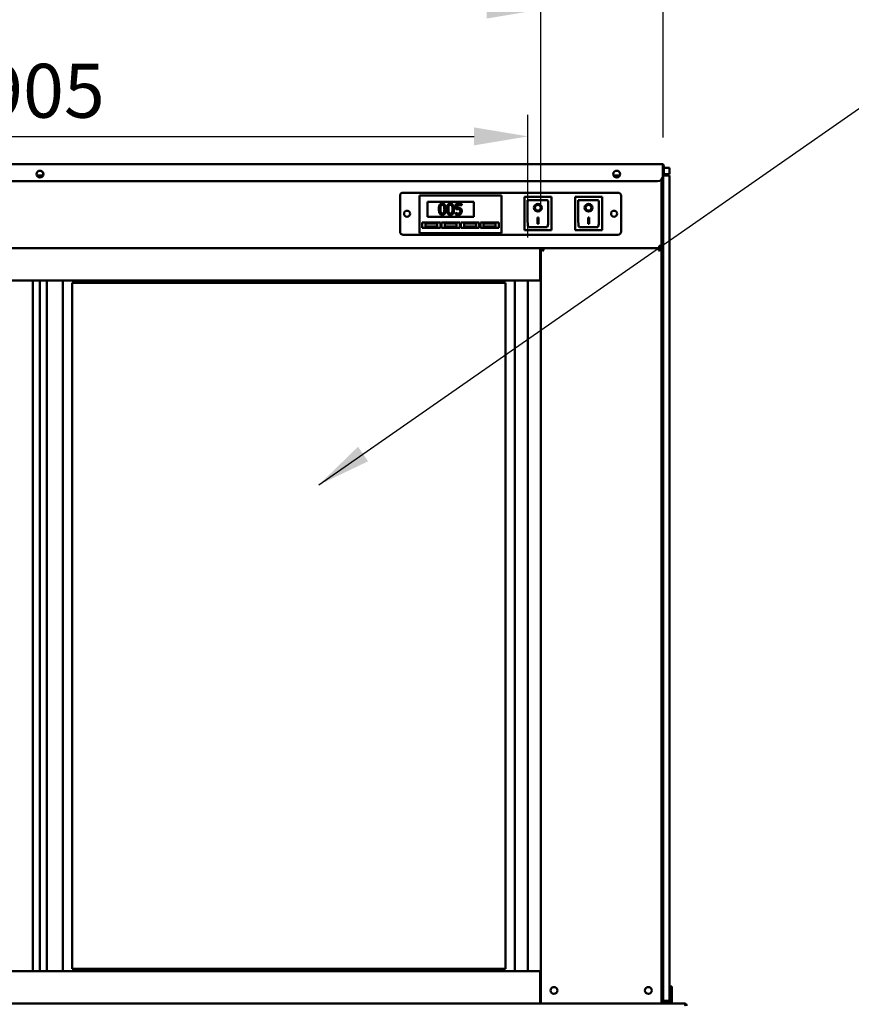
# Model space of a CAD drawing. Units: millimetres. Extents: x 65 to 5840, y 100 to 4100.
# Drawn here: x 1266 to 2037, y 1793 to 2706 of the extents above; entities that cross this region are included whole.
import ezdxf

# ---------------------------------------------------------------- set-up
doc = ezdxf.new("R2010")
doc.units = ezdxf.units.MM
doc.header["$LTSCALE"] = 20
for name, color, linetype, lineweight in [('Dimension (ISO)', 7, 'Continuous', 25), ('Symbol (ISO)', 7, 'Continuous', 25), ('Visible (ISO)', 7, 'Continuous', 50)]:
    doc.layers.add(name, color=color, linetype=linetype, lineweight=lineweight)
doc.styles.add('Note Text (ISO)', font='tahoma.ttf')
doc.dimstyles.new('Default (ISO)', dxfattribs={"dimscale": 20, "dimtxt": 2.5, "dimasz": 2.5, "dimexe": 1, "dimexo": 2, "dimgap": 0.762, "dimtad": 1, "dimtoh": 1, "dimdec": 1, "dimrnd": 1e-08, "dimzin": 0, "dimdsep": 46, "dimtxsty": 'Note Text (ISO)', "dimcen": 0.09, "dimdle": 10, "dimclrd": 256, "dimclre": 256, "dimclrt": 256, "dimadec": 1, "dimazin": 0, "dimtfac": 1.40208, "dimtmove": 0, "dimatfit": 3, "dimfxl": 1, "dimtolj": 1, "dimtzin": 0, "dimlwd": -1, "dimlwe": -1, "dimarcsym": 0})
doc.dimstyles.new('Default - Method 1b (ISO)$7', dxfattribs={"dimscale": 20, "dimtxt": 2.5, "dimasz": 2.5, "dimexe": 3.175, "dimexo": 0, "dimgap": 0.762, "dimtad": 1, "dimtoh": 1, "dimrnd": 1e-08, "dimtxsty": 'Note Text (ISO)', "dimcen": 0.09, "dimdle": 10, "dimclrd": 256, "dimclre": 256, "dimclrt": 256, "dimazin": 2, "dimtfac": 1.4, "dimtmove": 0, "dimatfit": 3, "dimfxl": 1, "dimtolj": 1, "dimlwd": -1, "dimlwe": -1, "dimarcsym": 0})

# ---------------------------------------------------------------- blocks, each defined once
blk = doc.blocks.new('*D14')
at = {"layer": 'Defpoints', "color": 0, "transparency": 16777216}
for p in [(1737.35, 2597.58), (831.95, 2463.91), (1737.35, 2463.91)]:
    blk.add_point(p, dxfattribs=at)
at = {"layer": 'Dimension (ISO)', "transparency": 16777216}
for p, q in [((831.95, 2503.91), (831.95, 2617.58)), ((1737.35, 2503.91), (1737.35, 2617.58)), ((881.95, 2597.58), (1687.35, 2597.58))]:
    blk.add_line(p, q, dxfattribs=at)
for points in [[(881.95, 2605.91), (881.95, 2589.25), (831.95, 2597.58)], [(1687.35, 2605.91), (1687.35, 2589.25), (1737.35, 2597.58)]]:
    blk.add_solid(points, dxfattribs=at)
at = {"layer": 'Dimension (ISO)', "transparency": 16777216, "insert": (1231.25, 2664.87), "char_height": 50, "attachment_point": 1, "style": 'Note Text (ISO)'}
blk.add_mtext('\\A1;905', dxfattribs=at)
blk = doc.blocks.new('*D15')
at = {"layer": 'Defpoints', "color": 0, "transparency": 16777216}
for p in [(1749.2, 2715.18), (820.1, 2493.91), (1749.2, 2493.91)]:
    blk.add_point(p, dxfattribs=at)
at = {"layer": 'Dimension (ISO)', "transparency": 16777216}
for p, q in [((820.1, 2533.91), (820.1, 2735.18)), ((1749.2, 2533.91), (1749.2, 2735.18)), ((870.1, 2715.18), (1699.2, 2715.18))]:
    blk.add_line(p, q, dxfattribs=at)
for points in [[(870.1, 2723.51), (870.1, 2706.84), (820.1, 2715.18)], [(1699.2, 2723.51), (1699.2, 2706.84), (1749.2, 2715.18)]]:
    blk.add_solid(points, dxfattribs=at)
at = {"layer": 'Dimension (ISO)', "transparency": 16777216, "insert": (1230.88, 2782.43), "char_height": 50, "attachment_point": 1, "style": 'Note Text (ISO)'}
blk.add_mtext('\\A1;929', dxfattribs=at)
blk = doc.blocks.new('*D16')
at = {"layer": 'Defpoints', "color": 0, "transparency": 16777216}
for p in [(1862.7, 2843.23), (706.6, 2556.41), (1862.7, 2556.41)]:
    blk.add_point(p, dxfattribs=at)
at = {"layer": 'Dimension (ISO)', "transparency": 16777216}
for p, q in [((706.6, 2596.41), (706.6, 2863.23)), ((1862.7, 2596.41), (1862.7, 2863.23)), ((756.6, 2843.23), (1812.7, 2843.23))]:
    blk.add_line(p, q, dxfattribs=at)
for points in [[(756.6, 2851.56), (756.6, 2834.9), (706.6, 2843.23)], [(1812.7, 2851.56), (1812.7, 2834.9), (1862.7, 2843.23)]]:
    blk.add_solid(points, dxfattribs=at)
at = {"layer": 'Dimension (ISO)', "transparency": 16777216, "insert": (1214.48, 2910.45), "char_height": 50, "attachment_point": 1, "style": 'Note Text (ISO)'}
blk.add_mtext('\\A1;1156', dxfattribs=at)

msp = doc.modelspace()

# ---------------------------------------------------------------- linework, layer by layer
at = {"layer": 'Visible (ISO)'}
for p, q in [((707.7, 2571.81), (1861.7, 2571.81)), ((1862.55, 2570.11), (1862.55, 2561.11)), ((1862.55, 2568.51), (1862.7, 2568.51)), ((1862.7, 2570.11), (1862.7, 2567.11)), ((1863.4, 2570.11), (1862.7, 2570.11)), ((1862.7, 2562.11), (1862.7, 2567.11)), ((1863.4, 2567.11), (1863.4, 2570.11)), ((1863.4, 2568.51), (1863.7, 2568.51)), ((1863.4, 2567.11), (1863.4, 2562.11)), ((1868.7, 2568.51), (1863.7, 2568.51)), ((1868.7, 2562.51), (1868.7, 2568.51)), ((711.84, 2556.11), (1857.55, 2556.11)), ((1281.73, 2561.41), (1287.61, 2561.41)), ((1816.73, 2561.41), (1822.61, 2561.41)), ((1861.2, 2556.41), (1861.2, 2557.69)), ((1861.2, 2556.41), (1861.2, 1798.91)), ((1862.4, 2559.86), (1862.4, 2556.41)), ((1862.4, 1798.91), (1862.4, 2556.41)), ((1862.55, 2562.51), (1862.7, 2562.51)), ((1862.7, 2561.41), (1862.55, 2561.41)), ((1862.7, 2562.11), (1863.4, 2562.11)), ((1868.7, 2561.41), (1862.7, 2561.41)), ((1862.7, 2556.41), (1862.7, 2561.41)), ((1862.7, 2556.41), (1862.7, 1801.41)), ((1863.4, 2562.51), (1863.7, 2562.51)), ((1868.7, 2562.51), (1863.7, 2562.51)), ((1868.7, 2561.41), (1868.7, 2556.41)), ((1868.7, 2556.41), (1868.7, 1801.41)), ((1618.7, 2509.41), (1618.7, 2542.41)), ((1621.7, 2545.41), (1820.7, 2545.41)), ((1636.7, 2540.91), (1636.7, 2542.91)), ((1712.7, 2542.91), (1636.7, 2542.91)), ((1636.7, 2540.91), (1636.7, 2509.91)), ((1712.7, 2542.91), (1712.7, 2540.91)), ((1712.7, 2509.91), (1712.7, 2540.91)), ((1759.05, 2541.51), (1734.05, 2541.51)), ((1734.05, 2541.51), (1735.05, 2540.51)), ((1734.05, 2541.51), (1734.05, 2510.51)), ((1755.05, 2538.51), (1737.05, 2538.51)), ((1737.05, 2538.49), (1737.05, 2538.51)), ((1737.05, 2538.49), (1737.05, 2518.61)), ((1756.05, 2518.61), (1756.05, 2537.51)), ((1759.05, 2541.51), (1758.05, 2540.51)), ((1759.05, 2510.51), (1759.05, 2541.51)), ((1806.05, 2541.51), (1781.05, 2541.51)), ((1781.05, 2541.51), (1782.05, 2540.51)), ((1781.05, 2541.51), (1781.05, 2510.51)), ((1802.05, 2538.51), (1784.05, 2538.51)), ((1784.05, 2538.49), (1784.05, 2538.51)), ((1784.05, 2538.49), (1784.05, 2518.61)), ((1803.05, 2518.61), (1803.05, 2537.51)), ((1806.05, 2541.51), (1805.05, 2540.51)), ((1806.05, 2510.51), (1806.05, 2541.51)), ((1823.7, 2542.41), (1823.7, 2509.41)), ((1644.2, 2536.91), (1687.2, 2536.91)), ((1644.2, 2522.91), (1644.2, 2536.91)), ((1675.94, 2535.11), (1670.45, 2535.11)), ((1670.45, 2535.11), (1670.45, 2529.96)), ((1671.74, 2531.27), (1671.74, 2533.94)), ((1671.74, 2533.94), (1675.94, 2533.94)), ((1675.94, 2533.94), (1675.94, 2535.11)), ((1687.2, 2536.91), (1687.2, 2522.91)), ((1743.85, 2531.43), (1743.85, 2531.53)), ((1749.24, 2531.43), (1749.24, 2531.53)), ((1790.85, 2531.43), (1790.85, 2531.53)), ((1796.24, 2531.43), (1796.24, 2531.53)), ((1862.4, 2532.41), (1862.7, 2532.41)), ((1687.2, 2522.91), (1644.2, 2522.91)), ((1670.14, 2526.89), (1670.04, 2526.89)), ((1670.04, 2526.89), (1670.04, 2525.47)), ((1746.05, 2522.34), (1747.05, 2522.34)), ((1746.05, 2516.46), (1746.05, 2522.34)), ((1747.05, 2522.34), (1747.05, 2516.46)), ((1793.05, 2522.34), (1794.05, 2522.34)), ((1793.05, 2516.46), (1793.05, 2522.34)), ((1794.05, 2522.34), (1794.05, 2516.46)), ((1636.7, 2507.91), (1636.7, 2509.91)), ((1639.2, 2517.91), (1656.2, 2517.91)), ((1639.2, 2512.91), (1639.2, 2517.91)), ((1656.2, 2512.91), (1639.2, 2512.91)), ((1653.2, 2516.91), (1642.2, 2516.91)), ((1642.2, 2516.91), (1642.2, 2513.91)), ((1642.2, 2513.91), (1653.2, 2513.91)), ((1653.2, 2513.91), (1653.2, 2516.91)), ((1656.2, 2517.91), (1656.2, 2512.91)), ((1657.2, 2517.91), (1674.2, 2517.91)), ((1657.2, 2512.91), (1657.2, 2517.91)), ((1674.2, 2512.91), (1657.2, 2512.91)), ((1671.2, 2516.91), (1660.2, 2516.91)), ((1660.2, 2516.91), (1660.2, 2513.91)), ((1660.2, 2513.91), (1671.2, 2513.91)), ((1671.2, 2513.91), (1671.2, 2516.91)), ((1674.2, 2517.91), (1674.2, 2512.91)), ((1675.2, 2517.91), (1692.2, 2517.91)), ((1675.2, 2512.91), (1675.2, 2517.91)), ((1692.2, 2512.91), (1675.2, 2512.91)), ((1689.2, 2516.91), (1678.2, 2516.91)), ((1678.2, 2516.91), (1678.2, 2513.91)), ((1678.2, 2513.91), (1689.2, 2513.91)), ((1689.2, 2513.91), (1689.2, 2516.91)), ((1692.2, 2517.91), (1692.2, 2512.91)), ((1693.2, 2517.91), (1710.2, 2517.91)), ((1693.2, 2512.91), (1693.2, 2517.91)), ((1710.2, 2512.91), (1693.2, 2512.91)), ((1707.2, 2516.91), (1696.2, 2516.91)), ((1696.2, 2516.91), (1696.2, 2513.91)), ((1696.2, 2513.91), (1707.2, 2513.91)), ((1707.2, 2513.91), (1707.2, 2516.91)), ((1710.2, 2517.91), (1710.2, 2512.91)), ((1712.7, 2509.91), (1712.7, 2507.91)), ((1734.05, 2510.51), (1735.05, 2511.51)), ((1734.05, 2510.51), (1759.05, 2510.51)), ((1755.05, 2513.51), (1738.05, 2513.51)), ((1747.05, 2516.55), (1746.05, 2516.55)), ((1747.05, 2516.46), (1746.05, 2516.46)), ((1758.05, 2511.51), (1759.05, 2510.51)), ((1781.05, 2510.51), (1782.05, 2511.51)), ((1781.05, 2510.51), (1806.05, 2510.51)), ((1802.05, 2513.51), (1785.05, 2513.51)), ((1794.05, 2516.55), (1793.05, 2516.55)), ((1794.05, 2516.46), (1793.05, 2516.46)), ((1805.05, 2511.51), (1806.05, 2510.51)), ((1820.7, 2506.41), (1621.7, 2506.41)), ((1636.7, 2507.91), (1712.7, 2507.91)), ((820.6, 2493.91), (1748.6, 2493.91)), ((1748.6, 2493.91), (1748.6, 2463.91)), ((1748.6, 2493.91), (1859, 2493.91)), ((1749.2, 2493.91), (1749.2, 1793.91)), ((1750.4, 2493.91), (1749.2, 2493.91)), ((1750.6, 2493.91), (1750.6, 2493.22)), ((1859.8, 2493.91), (1750.6, 2493.91)), ((1751.4, 2491.71), (1752.06, 2491.71)), ((1858.33, 2491.71), (1859, 2491.71)), ((1859, 2493.91), (1859, 2496.11)), ((1859.8, 2493.22), (1859.8, 2493.91)), ((1860, 2496.11), (1860, 2496.16)), ((1860, 2496.11), (1861.2, 2496.11)), ((1860, 2493.91), (1861.2, 2493.91)), ((820.6, 2463.91), (1748.6, 2463.91)), ((1278.1, 2463.91), (1278.1, 1823.91)), ((1284.6, 2463.91), (1284.6, 1823.91)), ((1291.1, 1823.91), (1291.1, 2463.91)), ((1306.1, 2463.91), (1306.1, 1823.91)), ((1314.6, 1825.91), (1314.6, 2461.91)), ((1314.6, 2461.91), (1716.6, 2461.91)), ((1716.6, 2461.91), (1716.6, 1825.91)), ((1725.1, 1823.91), (1725.1, 2463.91)), ((1737.35, 1823.91), (1737.35, 2463.91)), ((1749.2, 2463.91), (1748.6, 2463.91)), ((1314.6, 1825.91), (1716.6, 1825.91)), ((820.6, 1823.91), (1748.6, 1823.91)), ((1748.6, 1793.91), (1748.6, 1823.91)), ((1749.2, 1823.91), (1748.6, 1823.91)), ((1862.4, 1809.63), (1862.65, 1809.63)), ((1862.65, 1809.63), (1862.65, 1804.84)), ((1868.7, 1809.63), (1870.65, 1809.63)), ((1870.65, 1804.84), (1870.65, 1809.63)), ((1861.2, 1794.77), (1861.2, 1798.91)), ((1862.4, 1798.91), (1862.4, 1793.91)), ((1862.65, 1804.84), (1862.65, 1800.91)), ((1862.65, 1795.91), (1862.65, 1800.91)), ((1862.7, 1796.41), (1862.7, 1801.41)), ((1868.7, 1801.41), (1868.7, 1796.41)), ((1870.65, 1800.91), (1870.65, 1804.84)), ((1870.65, 1800.91), (1870.65, 1795.91)), ((686.99, 1793.91), (1882.3, 1793.91)), ((1861.2, 1794.77), (1861.2, 1793.91)), ((1862.4, 1795.91), (1862.65, 1795.91)), ((1862.65, 1796.41), (1862.7, 1796.41)), ((1862.65, 1795.91), (1868.65, 1795.91)), ((1862.7, 1796.41), (1868.7, 1796.41)), ((1868.65, 1796.41), (1868.65, 1795.91)), ((1868.65, 1795.91), (1870.65, 1795.91)), ((1870.65, 1795.91), (1870.65, 1793.91)), ((1882.3, 1793.91), (1882.45, 1793.91)), ((1882.45, 1793.89), (1882.45, 1793.91))]:
    msp.add_line(p, q, dxfattribs=at)
for centre, radius in [((1284.7, 2562.61), 3.2), ((1819.7, 2562.61), 3.2), ((1625.2, 2525.91), 2.75), ((1817.2, 2525.91), 2.75), ((1761.4, 1805.91), 3.2), ((1849, 1805.91), 3.2)]:
    msp.add_circle(centre, radius, dxfattribs=at)
for centre, radius, start, end in [((1284.65, 2562.61), 3.2, 270.44763, 89.55237), ((1819.65, 2562.61), 3.2, 270.44763, 89.55237), ((1857.55, 2561.11), 5, 270, 0), ((1858.7, 2557.41), 4, 0, 22.33165), ((1621.7, 2542.41), 3, 90, 180), ((1755.05, 2537.51), 1, 0, 90), ((1802.05, 2537.51), 1, 0, 90), ((1820.7, 2542.41), 3, 0, 90), ((1621.7, 2509.41), 3, 180, 270), ((1820.7, 2509.41), 3, 270, 0), ((1751.4, 2491.71), 2.2, 111.32369, 116.11268), ((1859, 2491.71), 2.2, 63.88732, 68.67631)]:
    msp.add_arc(centre, radius, start, end, dxfattribs=at)
for centre, major_axis, ratio, start_param, end_param in [((1738.05, 2537.51), (0.995, -0.995), 0.09902, 3.24029, 4.811087), ((1785.05, 2537.51), (0.995, -0.995), 0.09902, 3.24029, 4.811087), ((1746.55, 2531.53), (3.64, 0), 0.980581, 3.155329, 6.269449), ((1746.55, 2531.53), (2.69, 0), 0.980581, 0, 3.141593), ((1793.55, 2531.53), (3.64, 0), 0.980581, 3.155329, 6.269449), ((1793.55, 2531.53), (2.69, 0), 0.980581, 0, 3.141593), ((1738.05, 2518.61), (0, -5.1), 0.196116, 4.712389, 6.283185), ((1755.05, 2518.61), (0, -5.1), 0.196116, 0, 1.570796), ((1785.05, 2518.61), (0, -5.1), 0.196116, 4.712389, 6.283185), ((1802.05, 2518.61), (0, -5.1), 0.196116, 0, 1.570796)]:
    msp.add_ellipse(centre, major_axis=major_axis, ratio=ratio, start_param=start_param, end_param=end_param, dxfattribs=at)
for centre, major_axis in [((1746.55, 2531.43), (-3.64, 0)), ((1746.55, 2531.43), (2.69, 0)), ((1793.55, 2531.43), (-3.64, 0)), ((1793.55, 2531.43), (2.69, 0))]:
    msp.add_ellipse(centre, major_axis=major_axis, ratio=0.980581, dxfattribs=at)
for points, knots in [([(1862.28, 2570.92), (1862.16, 2571.26), (1862.03, 2571.54), (1861.91, 2571.69), (1861.84, 2571.77), (1861.77, 2571.81), (1861.7, 2571.81)], [-0.684123, -0.684123, -0.684123, -0.684123, -0.2469362, -0.2469362, -0.2469362, 0, 0, 0, 0]), ([(1863.19, 2570.92), (1863.01, 2571.26), (1862.7, 2571.54), (1862.34, 2571.69), (1862.13, 2571.77), (1861.91, 2571.81), (1861.7, 2571.81)], [-0.684123, -0.684123, -0.684123, -0.684123, -0.2469362, -0.2469362, -0.2469362, 0, 0, 0, 0]), ([(1862.28, 2570.92), (1862.47, 2570.77), (1862.62, 2570.57), (1862.67, 2570.33), (1862.69, 2570.26), (1862.7, 2570.19), (1862.7, 2570.11)], [0.399676, 0.399676, 0.399676, 0.399676, 0.8598922, 0.8598922, 0.8598922, 1, 1, 1, 1]), ([(1657.96, 2535.31), (1657.7, 2535.31), (1657.44, 2535.29), (1656.96, 2535.18), (1656.73, 2535.11), (1656.23, 2534.84), (1655.98, 2534.64), (1655.52, 2534.09), (1655.31, 2533.71), (1654.85, 2532.31), (1654.75, 2531.19), (1654.75, 2530.1)], [-0.9030968, -0.9030968, -0.9030968, -0.9030968, -0.7799035, -0.7799035, -0.6673725, -0.6673725, -0.5089128, -0.5089128, -0.3271744, -0.3271744, 0, 0, 0, 0]), ([(1654.75, 2530.1), (1654.75, 2529.42), (1654.79, 2528.7), (1655, 2527.51), (1655.14, 2526.96), (1655.54, 2526.12), (1655.74, 2525.85), (1656.19, 2525.41), (1656.45, 2525.23), (1657.14, 2524.96), (1657.55, 2524.9), (1657.96, 2524.9)], [-0.5845373, -0.5845373, -0.5845373, -0.5845373, -0.4305921, -0.4305921, -0.3113057, -0.3113057, -0.2207976, -0.2207976, -0.1228954, -0.1228954, 0, 0, 0, 0]), ([(1656.12, 2530.1), (1656.12, 2531.09), (1656.17, 2531.68), (1656.23, 2532.31), (1656.31, 2532.76), (1656.46, 2533.15)], [-0.1910846, -0.1910846, -0.1910846, -0.1910846, -0.1246935, -0.1246935, 0, 0, 0, 0]), ([(1656.46, 2527.09), (1656.25, 2527.61), (1656.2, 2528.12), (1656.13, 2528.9), (1656.12, 2529.55), (1656.12, 2530.1)], [-0.2335558, -0.2335558, -0.2335558, -0.2335558, -0.166973, -0.166973, 0, 0, 0, 0]), ([(1656.46, 2533.15), (1656.52, 2533.28), (1656.58, 2533.41), (1656.72, 2533.63), (1656.8, 2533.73), (1657.04, 2533.96), (1657.19, 2534.04), (1657.52, 2534.17), (1657.74, 2534.2), (1657.96, 2534.2)], [-0.1554092, -0.1554092, -0.1554092, -0.1554092, -0.1292212, -0.1292212, -0.1056472, -0.1056472, -0.0656585, -0.0656585, 0, 0, 0, 0]), ([(1661.15, 2530.11), (1661.15, 2530.79), (1661.11, 2531.51), (1660.9, 2532.7), (1660.76, 2533.25), (1660.35, 2534.11), (1660.14, 2534.38), (1659.71, 2534.81), (1659.44, 2534.98), (1658.76, 2535.25), (1658.36, 2535.31), (1657.96, 2535.31)], [-0.5480458, -0.5480458, -0.5480458, -0.5480458, -0.4111255, -0.4111255, -0.3043646, -0.3043646, -0.2192124, -0.2192124, -0.1215065, -0.1215065, 0, 0, 0, 0]), ([(1657.96, 2534.2), (1658.08, 2534.2), (1658.2, 2534.19), (1658.43, 2534.15), (1658.54, 2534.12), (1658.73, 2534.03), (1658.89, 2533.95), (1659.21, 2533.6), (1659.33, 2533.39), (1659.42, 2533.17)], [-0.3016965, -0.3016965, -0.3016965, -0.3016965, -0.2180156, -0.2180156, -0.1425593, -0.1425593, -0.0722546, -0.0722546, 0, 0, 0, 0]), ([(1657.96, 2524.9), (1658.21, 2524.9), (1658.46, 2524.92), (1658.94, 2525.03), (1659.16, 2525.1), (1659.66, 2525.37), (1659.91, 2525.57), (1660.37, 2526.12), (1660.58, 2526.5), (1661.05, 2527.91), (1661.15, 2529.02), (1661.15, 2530.11)], [-0.8971787, -0.8971787, -0.8971787, -0.8971787, -0.7767004, -0.7767004, -0.6664118, -0.6664118, -0.5091877, -0.5091877, -0.3274876, -0.3274876, 0, 0, 0, 0]), ([(1659.42, 2533.17), (1659.61, 2532.68), (1659.68, 2532.15), (1659.77, 2531.32), (1659.79, 2530.69), (1659.79, 2530.11)], [-0.2491917, -0.2491917, -0.2491917, -0.2491917, -0.1738352, -0.1738352, 0, 0, 0, 0]), ([(1659.79, 2530.11), (1659.79, 2529.16), (1659.74, 2528.6), (1659.66, 2527.91), (1659.58, 2527.45), (1659.43, 2527.06)], [-0.2101092, -0.2101092, -0.2101092, -0.2101092, -0.1245614, -0.1245614, 0, 0, 0, 0]), ([(1665.46, 2535.31), (1665.2, 2535.31), (1664.94, 2535.29), (1664.46, 2535.18), (1664.24, 2535.11), (1663.73, 2534.84), (1663.48, 2534.64), (1663.03, 2534.09), (1662.82, 2533.71), (1662.35, 2532.31), (1662.26, 2531.19), (1662.26, 2530.1)], [-0.9030968, -0.9030968, -0.9030968, -0.9030968, -0.7799035, -0.7799035, -0.6673725, -0.6673725, -0.5089128, -0.5089128, -0.3271744, -0.3271744, 0, 0, 0, 0]), ([(1662.26, 2530.1), (1662.26, 2529.42), (1662.3, 2528.7), (1662.5, 2527.51), (1662.64, 2526.96), (1663.04, 2526.12), (1663.24, 2525.85), (1663.69, 2525.41), (1663.96, 2525.23), (1664.64, 2524.96), (1665.05, 2524.9), (1665.46, 2524.9)], [-0.5845373, -0.5845373, -0.5845373, -0.5845373, -0.4305921, -0.4305921, -0.3113057, -0.3113057, -0.2207976, -0.2207976, -0.1228954, -0.1228954, 0, 0, 0, 0]), ([(1663.62, 2530.1), (1663.62, 2531.09), (1663.67, 2531.68), (1663.74, 2532.31), (1663.81, 2532.76), (1663.97, 2533.15)], [-0.1910846, -0.1910846, -0.1910846, -0.1910846, -0.1246935, -0.1246935, 0, 0, 0, 0]), ([(1663.96, 2527.09), (1663.76, 2527.61), (1663.7, 2528.12), (1663.63, 2528.9), (1663.62, 2529.55), (1663.62, 2530.1)], [-0.2335558, -0.2335558, -0.2335558, -0.2335558, -0.166973, -0.166973, 0, 0, 0, 0]), ([(1663.97, 2533.15), (1664.02, 2533.28), (1664.08, 2533.41), (1664.22, 2533.63), (1664.3, 2533.73), (1664.54, 2533.96), (1664.69, 2534.04), (1665.02, 2534.17), (1665.24, 2534.2), (1665.46, 2534.2)], [-0.1554092, -0.1554092, -0.1554092, -0.1554092, -0.1292212, -0.1292212, -0.1056472, -0.1056472, -0.0656585, -0.0656585, 0, 0, 0, 0]), ([(1668.65, 2530.11), (1668.65, 2530.79), (1668.61, 2531.51), (1668.41, 2532.7), (1668.27, 2533.25), (1667.85, 2534.11), (1667.65, 2534.38), (1667.21, 2534.81), (1666.95, 2534.98), (1666.27, 2535.25), (1665.86, 2535.31), (1665.46, 2535.31)], [-0.5480458, -0.5480458, -0.5480458, -0.5480458, -0.4111255, -0.4111255, -0.3043646, -0.3043646, -0.2192124, -0.2192124, -0.1215065, -0.1215065, 0, 0, 0, 0]), ([(1665.46, 2534.2), (1665.58, 2534.2), (1665.71, 2534.19), (1665.93, 2534.15), (1666.04, 2534.12), (1666.24, 2534.03), (1666.39, 2533.95), (1666.72, 2533.6), (1666.84, 2533.39), (1666.93, 2533.17)], [-0.3016965, -0.3016965, -0.3016965, -0.3016965, -0.2180156, -0.2180156, -0.1425593, -0.1425593, -0.0722546, -0.0722546, 0, 0, 0, 0]), ([(1665.46, 2524.9), (1665.71, 2524.9), (1665.97, 2524.92), (1666.44, 2525.03), (1666.66, 2525.1), (1667.16, 2525.37), (1667.42, 2525.57), (1667.88, 2526.12), (1668.09, 2526.5), (1668.56, 2527.91), (1668.65, 2529.02), (1668.65, 2530.11)], [-0.8971787, -0.8971787, -0.8971787, -0.8971787, -0.7767004, -0.7767004, -0.6664118, -0.6664118, -0.5091877, -0.5091877, -0.3274876, -0.3274876, 0, 0, 0, 0]), ([(1666.93, 2533.17), (1667.12, 2532.68), (1667.18, 2532.15), (1667.27, 2531.32), (1667.29, 2530.69), (1667.29, 2530.11)], [-0.2491917, -0.2491917, -0.2491917, -0.2491917, -0.1738352, -0.1738352, 0, 0, 0, 0]), ([(1667.29, 2530.11), (1667.29, 2529.16), (1667.24, 2528.6), (1667.17, 2527.91), (1667.09, 2527.45), (1666.93, 2527.06)], [-0.2101092, -0.2101092, -0.2101092, -0.2101092, -0.1245614, -0.1245614, 0, 0, 0, 0]), ([(1670.45, 2529.96), (1670.72, 2530.02), (1671.06, 2530.07), (1671.48, 2530.14), (1671.88, 2530.2), (1672.43, 2530.2)], [-0.4692343, -0.4692343, -0.4692343, -0.4692343, -0.1636175, -0.1636175, 0, 0, 0, 0]), ([(1672.65, 2531.33), (1672.51, 2531.33), (1672.36, 2531.32), (1672.15, 2531.31), (1671.98, 2531.3), (1671.74, 2531.27)], [-0.2196299, -0.2196299, -0.2196299, -0.2196299, -0.0717369, -0.0717369, 0, 0, 0, 0]), ([(1672.43, 2530.2), (1672.84, 2530.2), (1673.25, 2530.15), (1673.75, 2529.96), (1673.92, 2529.87), (1674.07, 2529.74)], [-0.1615448, -0.1615448, -0.1615448, -0.1615448, -0.0579973, -0.0579973, 0, 0, 0, 0]), ([(1674.96, 2530.7), (1674.81, 2530.82), (1674.64, 2530.93), (1674.3, 2531.1), (1674.13, 2531.16), (1673.77, 2531.24), (1673.38, 2531.33), (1672.65, 2531.33)], [-0.6884652, -0.6884652, -0.6884652, -0.6884652, -0.4477439, -0.4477439, -0.2204116, -0.2204116, 0, 0, 0, 0]), ([(1674.07, 2529.74), (1674.16, 2529.66), (1674.24, 2529.57), (1674.41, 2529.35), (1674.46, 2529.23), (1674.6, 2528.9), (1674.63, 2528.6), (1674.63, 2528.3)], [-0.1359699, -0.1359699, -0.1359699, -0.1359699, -0.1170628, -0.1170628, -0.0916486, -0.0916486, 0, 0, 0, 0]), ([(1674.63, 2528.3), (1674.63, 2527.81), (1674.55, 2527.51), (1674.41, 2527.1), (1674.29, 2526.87), (1674.12, 2526.67)], [-0.1310458, -0.1310458, -0.1310458, -0.1310458, -0.0789637, -0.0789637, 0, 0, 0, 0]), ([(1675.99, 2528.29), (1675.99, 2528.61), (1675.97, 2528.94), (1675.85, 2529.47), (1675.77, 2529.71), (1675.45, 2530.26), (1675.23, 2530.5), (1674.96, 2530.7)], [-0.3151038, -0.3151038, -0.3151038, -0.3151038, -0.1901836, -0.1901836, -0.1002448, -0.1002448, 0, 0, 0, 0]), ([(1675.11, 2525.88), (1675.4, 2526.19), (1675.61, 2526.55), (1675.86, 2527.22), (1675.99, 2527.66), (1675.99, 2528.29)], [-0.4686618, -0.4686618, -0.4686618, -0.4686618, -0.1880872, -0.1880872, 0, 0, 0, 0]), ([(1657.96, 2526.01), (1657.83, 2526.01), (1657.7, 2526.02), (1657.46, 2526.07), (1657.35, 2526.1), (1657.16, 2526.19), (1657, 2526.28), (1656.66, 2526.64), (1656.54, 2526.86), (1656.46, 2527.09)], [-0.3504459, -0.3504459, -0.3504459, -0.3504459, -0.2441799, -0.2441799, -0.1487321, -0.1487321, -0.0736947, -0.0736947, 0, 0, 0, 0]), ([(1659.43, 2527.06), (1659.38, 2526.94), (1659.32, 2526.81), (1659.18, 2526.59), (1659.11, 2526.49), (1658.87, 2526.26), (1658.72, 2526.17), (1658.39, 2526.04), (1658.17, 2526.01), (1657.96, 2526.01)], [-0.1574909, -0.1574909, -0.1574909, -0.1574909, -0.1304014, -0.1304014, -0.1059805, -0.1059805, -0.0650116, -0.0650116, 0, 0, 0, 0]), ([(1665.46, 2526.01), (1665.33, 2526.01), (1665.2, 2526.02), (1664.96, 2526.07), (1664.85, 2526.1), (1664.66, 2526.19), (1664.5, 2526.28), (1664.17, 2526.64), (1664.05, 2526.86), (1663.96, 2527.09)], [-0.3504459, -0.3504459, -0.3504459, -0.3504459, -0.2441799, -0.2441799, -0.1487321, -0.1487321, -0.0736947, -0.0736947, 0, 0, 0, 0]), ([(1666.93, 2527.06), (1666.88, 2526.94), (1666.82, 2526.81), (1666.69, 2526.59), (1666.61, 2526.49), (1666.37, 2526.26), (1666.22, 2526.17), (1665.89, 2526.04), (1665.68, 2526.01), (1665.46, 2526.01)], [-0.1574909, -0.1574909, -0.1574909, -0.1574909, -0.1304014, -0.1304014, -0.1059805, -0.1059805, -0.0650116, -0.0650116, 0, 0, 0, 0]), ([(1670.04, 2525.47), (1670.42, 2525.28), (1670.84, 2525.15), (1671.5, 2525), (1672, 2524.9), (1672.66, 2524.9)], [-0.5050648, -0.5050648, -0.5050648, -0.5050648, -0.1957247, -0.1957247, 0, 0, 0, 0]), ([(1671.21, 2526.35), (1671, 2526.43), (1670.78, 2526.52), (1670.5, 2526.67), (1670.29, 2526.77), (1670.14, 2526.89)], [-0.2017174, -0.2017174, -0.2017174, -0.2017174, -0.0564532, -0.0564532, 0, 0, 0, 0]), ([(1672.68, 2526.06), (1672.43, 2526.06), (1672.18, 2526.08), (1671.69, 2526.19), (1671.45, 2526.27), (1671.21, 2526.35)], [-0.1497301, -0.1497301, -0.1497301, -0.1497301, -0.0756408, -0.0756408, 0, 0, 0, 0]), ([(1672.66, 2524.9), (1672.94, 2524.9), (1673.22, 2524.93), (1673.68, 2525.03), (1673.94, 2525.1), (1674.57, 2525.4), (1674.86, 2525.61), (1675.11, 2525.88)], [-0.3618271, -0.3618271, -0.3618271, -0.3618271, -0.2100512, -0.2100512, -0.1100767, -0.1100767, 0, 0, 0, 0]), ([(1674.12, 2526.67), (1674.03, 2526.56), (1673.93, 2526.47), (1673.71, 2526.32), (1673.59, 2526.25), (1673.33, 2526.15), (1673.06, 2526.06), (1672.68, 2526.06)], [-0.3315965, -0.3315965, -0.3315965, -0.3315965, -0.2220969, -0.2220969, -0.1140672, -0.1140672, 0, 0, 0, 0]), ([(1749.2, 2493.91), (1749.2, 2493.61), (1749.7, 2493.12), (1750.35, 2492.57), (1750.68, 2492.29), (1751.04, 2492), (1751.4, 2491.71)], [-1, -1, -1, -1, -0.332811, -0.332811, -0.332811, 0, 0, 0, 0]), ([(1751.4, 2491.71), (1750.97, 2492.47), (1750.53, 2493.24), (1750.42, 2493.72), (1750.4, 2493.79), (1750.4, 2493.86), (1750.4, 2493.91)], [0, 0, 0, 0, 0.871798, 0.871798, 0.871798, 1, 1, 1, 1]), ([(1751.4, 2492.83), (1751.2, 2493.16), (1751.02, 2493.44), (1750.87, 2493.63), (1750.84, 2493.69), (1750.8, 2493.73), (1750.77, 2493.77)], [-0.642877, -0.642877, -0.642877, -0.642877, -0.3058879, -0.3058879, -0.3058879, -0.2144669, -0.2144669, -0.2144669, -0.2144669]), ([(1859, 2496.11), (1859.81, 2496.15), (1860.6, 2496.18), (1860.96, 2496.21), (1861.12, 2496.23), (1861.2, 2496.24), (1861.2, 2496.26)], [0, 0, 0, 0, 1.109068, 1.109068, 1.109068, 1.570796, 1.570796, 1.570796, 1.570796]), ([(1861.2, 2496.11), (1861.2, 2495.3), (1860.7, 2494.51), (1859.98, 2494.14), (1859.67, 2493.99), (1859.33, 2493.91), (1859, 2493.91)], [0, 0, 0, 0, 1.109068, 1.109068, 1.109068, 1.570796, 1.570796, 1.570796, 1.570796]), ([(1859, 2495.11), (1859.45, 2495.11), (1859.87, 2495.46), (1859.97, 2495.9), (1859.99, 2495.97), (1860, 2496.04), (1860, 2496.11)], [0, 0, 0, 0, 1.350716, 1.350716, 1.350716, 1.570796, 1.570796, 1.570796, 1.570796]), ([(1860, 2493.91), (1860, 2493.52), (1859.61, 2492.8), (1859.18, 2492.05), (1859.12, 2491.94), (1859.06, 2491.82), (1859, 2491.71)], [0, 0, 0, 0, 0.871798, 0.871798, 0.871798, 1, 1, 1, 1]), ([(1859, 2491.71), (1859.77, 2492.34), (1860.56, 2492.97), (1860.95, 2493.44), (1861.11, 2493.63), (1861.2, 2493.79), (1861.2, 2493.91)], [-1, -1, -1, -1, -0.280138, -0.280138, -0.280138, 0, 0, 0, 0]), ([(1859.62, 2493.77), (1859.48, 2493.6), (1859.28, 2493.3), (1859.06, 2492.94), (1859.04, 2492.91), (1859.02, 2492.87), (1859, 2492.83)], [-0.793589, -0.793589, -0.793589, -0.793589, -0.4058335, -0.4058335, -0.4058335, -0.3653352, -0.3653352, -0.3653352, -0.3653352]), ([(1882.3, 1793.91), (1882.67, 1793.91), (1883.03, 1793.43), (1883.19, 1792.72), (1883.27, 1792.41), (1883.3, 1792.06), (1883.3, 1791.71)], [1.570796, 1.570796, 1.570796, 1.570796, 2.666319, 2.666319, 2.666319, 3.141593, 3.141593, 3.141593, 3.141593]), ([(1884.65, 1791.71), (1884.65, 1792.52), (1884.17, 1793.3), (1883.45, 1793.67), (1883.14, 1793.83), (1882.79, 1793.91), (1882.45, 1793.91)], [-3.141593, -3.141593, -3.141593, -3.141593, -2.04607, -2.04607, -2.04607, -1.570796, -1.570796, -1.570796, -1.570796])]:
    msp.add_open_spline(points, degree=3, knots=knots, dxfattribs=at)
for points in [[(1862.55, 2570.11), (1862.46, 2570.39), (1862.37, 2570.68), (1862.28, 2570.92)], [(1863.4, 2570.11), (1863.4, 2570.39), (1863.32, 2570.68), (1863.19, 2570.92)], [(1750.77, 2493.77), (1750.69, 2493.86), (1750.63, 2493.91), (1750.6, 2493.91)], [(1750.93, 2492.55), (1751.06, 2492.47), (1751.22, 2492.35), (1751.4, 2492.22)], [(1751.4, 2492.83), (1751.6, 2492.49), (1751.83, 2492.1), (1752.06, 2491.71)], [(1752.06, 2491.71), (1751.83, 2491.89), (1751.6, 2492.07), (1751.4, 2492.22)], [(1858.33, 2491.71), (1858.56, 2492.1), (1858.79, 2492.5), (1859, 2492.83)], [(1859, 2492.22), (1858.79, 2492.07), (1858.56, 2491.89), (1858.33, 2491.71)], [(1859, 2492.22), (1859.17, 2492.35), (1859.33, 2492.47), (1859.46, 2492.55)], [(1859.8, 2493.91), (1859.76, 2493.91), (1859.7, 2493.86), (1859.62, 2493.77)]]:
    msp.add_open_spline(points, degree=3, dxfattribs=at)

# ---------------------------------------------------------------- dimensions: what is measured, and where the dimension line sits
at = {"layer": 'Dimension (ISO)'}
for base, p1, p2, picture, middle in [((1862.7, 2843.23), (706.6, 2556.41), (1862.7, 2556.41), '*D16', (1284.65, 2843.23)), ((1749.2, 2715.18), (820.1, 2493.91), (1749.2, 2493.91), '*D15', (1284.65, 2715.18)), ((1737.35, 2597.58), (831.95, 2463.91), (1737.35, 2463.91), '*D14', (1284.65, 2597.58))]:
    dim = msp.add_linear_dim(base=base, p1=p1, p2=p2, angle=180, dimstyle='Default (ISO)', override={"dimgap": 0.762, "dimtoh": 0, "dimdec": 0, "dimtol": 0, "dimlim": 0, "dimtp": 0, "dimtm": 0, "dimtdec": 2, "dimtofl": 0, "dimatfit": 1}, dxfattribs=at)
    dim.commit()
    dim.dimension.update_dxf_attribs({"geometry": picture, "text_midpoint": middle, "dimtype": 160})

# ---------------------------------------------------------------- leaders
at = {"layer": 'Symbol (ISO)', "annotation_type": 0, "has_hookline": 1, "hookline_direction": 0, "text_width": 977.94}
msp.add_leader([(1543.4, 2274.58), (2331.24, 2823.28), (2381.24, 2823.28)], dimstyle='Default - Method 1b (ISO)$7', override={"dimtad": 0}, dxfattribs=at)

doc.saveas('drawing.dxf')
